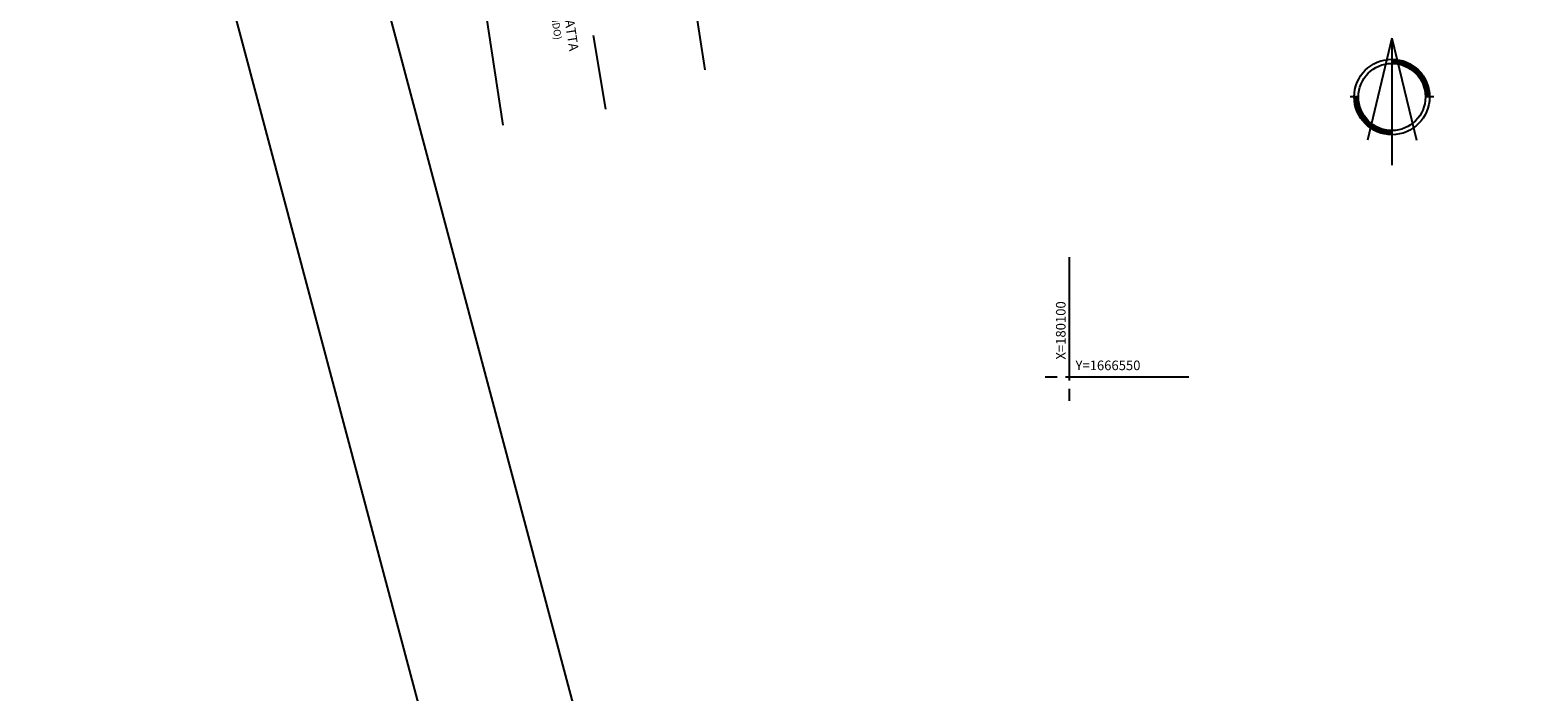
# Model space of a CAD drawing. Extents: x 179545 to 180560, y 1667265 to 1667802.
# Drawn here: x 179545 to 179671, y 1667431 to 1667486 of the extents above; entities that cross this region are included whole.
import ezdxf

# ---------------------------------------------------------------- set-up
doc = ezdxf.new("R2010")
doc.units = 0
doc.linetypes.add('CENTER', pattern=[2, 1.25, -0.25, 0.25, -0.25])
doc.layers.get('0').update_dxf_attribs({"linetype": 'CONTINUOUS'})
doc.layers.get('DEFPOINTS').update_dxf_attribs({"linetype": 'CONTINUOUS'})
for name, color, linetype in [('COORD', 1, 'CONTINUOUS'), ('COTAS', 7, 'CONTINUOUS'), ('EIXO', 1, 'CENTER'), ('MA', 2, 'MURO'), ('NORTE', 7, 'CONTINUOUS'), ('PENA1', 1, 'CONTINUOUS'), ('PENA2', 2, 'CONTINUOUS'), ('TEXTO', 2, 'CONTINUOUS')]:
    doc.layers.add(name, color=color, linetype=linetype)
doc.styles.add('ROMANS', font='romans', dxfattribs={"height": 2})
doc.styles.get("Standard").update_dxf_attribs({"font": 'simplex.shx'})
doc.linetypes.add('MURO', pattern='A,0.7,[130,ltypeshp.shx,S=0.2,R=0,X=0,Y=0],0.7', length=1.4)
doc.linetypes.add('MURRO', pattern='A,0.5,-0.2,["##",STANDARD,S=0.1,R=0,X=-0.1,Y=-0.05],-0.2', length=0.9)
doc.dimstyles.get("Standard").update_dxf_attribs({"dimtxt": 0.18, "dimasz": 0.18, "dimexe": 0.18, "dimexo": 0.0625, "dimgap": 0.09, "dimtad": 0, "dimtih": 1, "dimtoh": 1, "dimdec": 4, "dimzin": 0, "dimtxsty": 'ROMANS', "dimcen": 0.09, "dimaunit": 1, "dimazin": 3, "dimtfac": 1, "dimtdec": 4, "dimtofl": 0, "dimtmove": 0, "dimatfit": 3, "dimtolj": 1, "dimtzin": 0})

# ---------------------------------------------------------------- blocks, each defined once
blk = doc.blocks.new('_DOTSMALL')
at = {"color": 0, "linetype": 'BYBLOCK', "const_width": 0.5}
blk.add_lwpolyline([(-0.0625, 0, 1), (0.0625, 0, 1)], format="xyb", close=True, dxfattribs=at)
blk = doc.blocks.new('*D15')
at = {"color": 0, "linetype": 'BYBLOCK'}
blk.add_arc((180057.86, 1666593.13), 6.99, 279.3525, 9.5857, dxfattribs=at)
at = {"layer": 'DEFPOINTS', "color": 0, "linetype": 'BYBLOCK'}
for p in [(180052.7, 1666624.49), (180148.3, 1666608.41), (180057.86, 1666593.13), (180062.3, 1666587.73), (180061.29, 1666572.35)]:
    blk.add_point(p, dxfattribs=at)
at = {"color": 0, "linetype": 'BYBLOCK', "xscale": 0.5, "yscale": 0.5, "zscale": 0.5}
for p, rotation in [((180064.76, 1666594.3), 99.58565402152786), ((180059, 1666586.24), 189.3525286430333)]:
    blk.add_blockref('_DOTSMALL', p, dxfattribs=dict(at, rotation=rotation))
at = {"color": 0, "linetype": 'BYBLOCK', "insert": (180063.14, 1666589.37), "char_height": 0.6, "attachment_point": 5, "rotation": 54.4691}
blk.add_mtext('\\A1;90°13\'59"', dxfattribs=at)

msp = doc.modelspace()

# ---------------------------------------------------------------- linework, layer by layer
at = {"layer": 'COORD', "linetype": 'CONTINUOUS'}
for p, q in [((179631.89144, 1667467.12357), (179631.89144, 1667456.82357)), ((179629.89144, 1667457.12357), (179630.89144, 1667457.12357)), ((179631.59144, 1667457.12357), (179641.89144, 1667457.12357)), ((179631.89144, 1667456.12357), (179631.89144, 1667455.12357))]:
    msp.add_line(p, q, dxfattribs=at)
at = {"layer": 'EIXO', "ltscale": 5}
msp.add_line((179593.17742, 1667479.47114), (179584.58986, 1667531.6125), dxfattribs=at)
msp.add_line((179593.17742, 1667479.47114), (179584.58986, 1667531.6125), dxfattribs=at)
at = {"layer": 'MA', "linetype": 'MURRO', "ltscale": 3}
msp.add_line((179601.46824, 1667482.76367), (179599.77624, 1667493.83767), dxfattribs=at)
at = {"layer": 'NORTE'}
for p, q in [((179658.84332, 1667485.39738), (179656.79351, 1667476.90038)), ((179658.84332, 1667485.39738), (179658.84332, 1667474.80454)), ((179658.84332, 1667485.39738), (179660.89313, 1667476.90038)), ((179656.04332, 1667480.49738), (179655.34332, 1667480.49738)), ((179662.34332, 1667480.49738), (179661.64332, 1667480.49738))]:
    msp.add_line(p, q, dxfattribs=at)
for radius in [3.15, 2.8]:
    msp.add_circle((179658.84332, 1667480.49738), radius, dxfattribs=at)
for radius, start, end in [(3.115, 360, 90), (3.08, 360, 90), (3.045, 360, 90), (3.01, 360, 90), (2.975, 360, 90), (2.94, 360, 90), (2.905, 360, 90), (2.87, 360, 90), (2.835, 360, 90), (3.115, 180, 270), (3.08, 180, 270), (3.045, 180, 270), (3.01, 180, 270), (2.975, 180, 270), (2.94, 180, 270), (2.905, 180, 270), (2.87, 180, 270), (2.835, 180, 270)]:
    msp.add_arc((179658.84332, 1667480.49738), radius, start, end, dxfattribs=at)
at = {"layer": 'PENA1', "linetype": 'CONTINUOUS'}
msp.add_line((179578.37584, 1667518.66077), (179584.58414, 1667478.15817), dxfattribs=at)
at = {"layer": 'PENA2', "linetype": 'CONTINUOUS'}
for p, q in [((179545.0955, 1667551.54225), (179621.51316, 1667264.54165)), ((179558.46114, 1667549.92682), (179632.30582, 1667272.58955))]:
    msp.add_line(p, q, dxfattribs=at)

# ---------------------------------------------------------------- texts
at = {"layer": 'COORD', "linetype": 'CONTINUOUS'}
msp.add_text('X=180100', height=0.8, rotation=90, dxfattribs=at).set_placement((179631.58156, 1667458.57062))
msp.add_text('Y=1666550', height=0.8, dxfattribs=at).set_placement((179632.41345, 1667457.68461))
at = {"layer": 'TEXTO', "linetype": 'CONTINUOUS'}
for s, height, rotation, p in [('RUA CATARINO ANDREATTA', 0.8, 278.4406773, (179588.0639, 1667498.22917)), ('(CHÃO BATIDO)', 0.6, 277.9587198, (179588.08507, 1667491.08022))]:
    msp.add_text(s, height=height, rotation=rotation, dxfattribs=at).set_placement(p)

# ---------------------------------------------------------------- dimensions: what is measured, and where the dimension line sits
at = {"layer": 'COTAS'}
dim = msp.add_angular_dim_2l(base=(179594.19502, 1667494.85736), line1=((179589.75381, 1667500.25837), (179680.18919, 1667515.53108)), line2=((179593.17742, 1667479.47114), (179584.58986, 1667531.6125)), dimstyle='STANDARD', override={"dimtxt": 0.6, "dimasz": 0.5, "dimgap": 0.15, "dimtad": 1, "dimtih": 0, "dimtoh": 0, "dimtxsty": 'STANDARD', "dimblk1": 'DOTSMALL', "dimblk2": 'DOTSMALL', "dimsah": 1, "dimtdec": 3}, dxfattribs=at)
dim.commit()
dim.dimension.update_dxf_attribs({"geometry": '*D15', "text_midpoint": (179595.03162, 1667496.48945), "insert": (-468.10856, 907.12357)})

doc.saveas('drawing.dxf')
